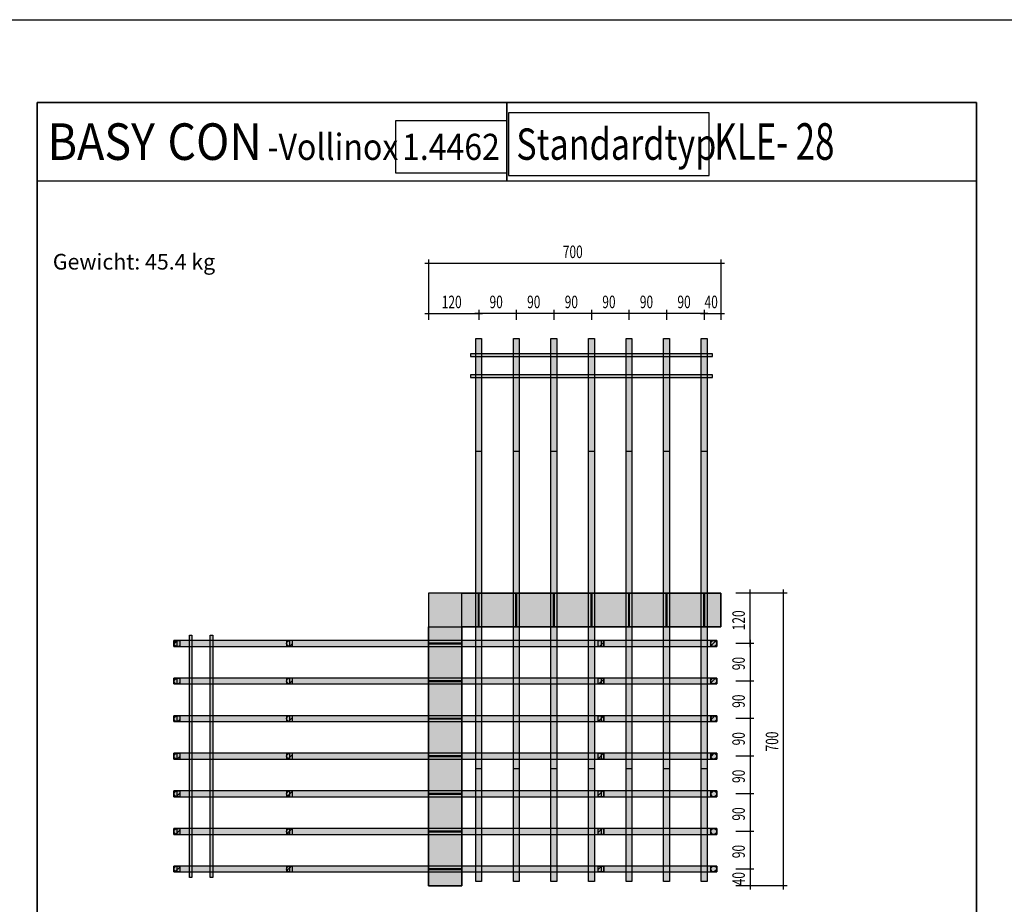
# Model space of a CAD drawing. Extents: x 1.9 to 16.4, y -5.8 to 1.1.
# Drawn here: x 5.7 to 5.9, y -5.4 to -5.2 of the extents above; entities that cross this region are included whole.
import ezdxf

# ---------------------------------------------------------------- set-up
doc = ezdxf.new("R2010")
doc.units = 0
doc.header["$LTSCALE"] = 0.001
doc.layers.get('0').update_dxf_attribs({"color": 1, "linetype": 'CONTINUOUS'})
doc.layers.add('LAYER_14', color=7, linetype='CONTINUOUS')
doc.layers.add('MST_1_1', color=7, linetype='CONTINUOUS')
doc.styles.add('ARIAL', font='txt')
doc.styles.add('CADWORK6', font='UNIVERS')
pattern_1 = [(45, (0, 0), (0.0007071, -0.0007071), [])]

# ---------------------------------------------------------------- blocks, each defined once
blk = doc.blocks.new('CDWK_D12218')
at = {"color": 7}
for p, q in [((0.00134, 0.00432), (0.00134, -0.00432)), ((0.00206, 0.0036), (-0.00142, 0.0036)), ((0.00206, -0.0036), (-0.00142, -0.0036))]:
    blk.add_line(p, q, dxfattribs=at)
at = {"layer": 'LAYER_14', "color": 7, "lineweight": 18, "style": 'CADWORK6', "width": 0.7}
blk.add_text('90', height=0.0024, rotation=90, dxfattribs=at).set_placement((0.00034, -0.00152))
blk = doc.blocks.new('CDWK_D12219')
at = {"color": 7}
for p, q in [((0.00134, 0.00432), (0.00134, -0.00432)), ((0.00206, 0.0036), (-0.00142, 0.0036)), ((0.00206, -0.0036), (-0.00142, -0.0036))]:
    blk.add_line(p, q, dxfattribs=at)
at = {"layer": 'LAYER_14', "color": 7, "lineweight": 18, "style": 'CADWORK6', "width": 0.7}
blk.add_text('90', height=0.0024, rotation=90, dxfattribs=at).set_placement((0.00034, -0.00152))
blk = doc.blocks.new('CDWK_D12220')
at = {"color": 7}
for p, q in [((0.00134, 0.00432), (0.00134, -0.00432)), ((0.00206, 0.0036), (-0.00142, 0.0036)), ((0.00206, -0.0036), (-0.00142, -0.0036))]:
    blk.add_line(p, q, dxfattribs=at)
at = {"layer": 'LAYER_14', "color": 7, "lineweight": 18, "style": 'CADWORK6', "width": 0.7}
blk.add_text('90', height=0.0024, rotation=90, dxfattribs=at).set_placement((0.00034, -0.00152))
blk = doc.blocks.new('CDWK_D12221')
at = {"color": 7}
for p, q in [((0.00134, 0.00432), (0.00134, -0.00432)), ((0.00206, 0.0036), (-0.00142, 0.0036)), ((0.00206, -0.0036), (-0.00142, -0.0036))]:
    blk.add_line(p, q, dxfattribs=at)
at = {"layer": 'LAYER_14', "color": 7, "lineweight": 18, "style": 'CADWORK6', "width": 0.7}
blk.add_text('90', height=0.0024, rotation=90, dxfattribs=at).set_placement((0.00034, -0.00152))
blk = doc.blocks.new('CDWK_D12222')
at = {"color": 7}
for p, q in [((0.00134, 0.00432), (0.00134, -0.00432)), ((0.00206, 0.0036), (-0.00142, 0.0036)), ((0.00206, -0.0036), (-0.00142, -0.0036))]:
    blk.add_line(p, q, dxfattribs=at)
at = {"layer": 'LAYER_14', "color": 7, "lineweight": 18, "style": 'CADWORK6', "width": 0.7}
blk.add_text('90', height=0.0024, rotation=90, dxfattribs=at).set_placement((0.00034, -0.00152))
blk = doc.blocks.new('CDWK_D12223')
at = {"color": 7}
for p, q in [((0.00134, 0.00432), (0.00134, -0.00432)), ((0.00206, 0.0036), (-0.00142, 0.0036)), ((0.00206, -0.0036), (-0.00142, -0.0036))]:
    blk.add_line(p, q, dxfattribs=at)
at = {"layer": 'LAYER_14', "color": 7, "lineweight": 18, "style": 'CADWORK6', "width": 0.7}
blk.add_text('90', height=0.0024, rotation=90, dxfattribs=at).set_placement((0.00034, -0.00152))
blk = doc.blocks.new('CDWK_D12224')
at = {"color": 7}
for p, q in [((0.00134, 0.00232), (0.00134, -0.00232)), ((0.00206, 0.0016), (-0.00142, 0.0016)), ((0.00206, -0.0016), (-0.00142, -0.0016))]:
    blk.add_line(p, q, dxfattribs=at)
at = {"layer": 'LAYER_14', "color": 7, "lineweight": 18, "style": 'CADWORK6', "width": 0.7}
blk.add_text('40', height=0.0024, rotation=90, dxfattribs=at).set_placement((0.00034, -0.00152))
blk = doc.blocks.new('CDWK_D12242')
at = {"color": 7}
for p, q in [((0.00432, -0.0011), (-0.00432, -0.0011)), ((-0.0036, -0.00038), (-0.0036, -0.0023)), ((0.0036, -0.00038), (0.0036, -0.0023))]:
    blk.add_line(p, q, dxfattribs=at)
at = {"layer": 'LAYER_14', "color": 7, "lineweight": 18, "style": 'CADWORK6', "width": 0.7}
blk.add_text('90', height=0.0024, dxfattribs=at).set_placement((-0.00152, -0.0001))
blk = doc.blocks.new('CDWK_D12243')
at = {"color": 7}
for p, q in [((0.00432, -0.0011), (-0.00432, -0.0011)), ((-0.0036, -0.00038), (-0.0036, -0.0023)), ((0.0036, -0.00038), (0.0036, -0.0023))]:
    blk.add_line(p, q, dxfattribs=at)
at = {"layer": 'LAYER_14', "color": 7, "lineweight": 18, "style": 'CADWORK6', "width": 0.7}
blk.add_text('90', height=0.0024, dxfattribs=at).set_placement((-0.00152, -0.0001))
blk = doc.blocks.new('CDWK_D12244')
at = {"color": 7}
for p, q in [((0.00432, -0.0011), (-0.00432, -0.0011)), ((-0.0036, -0.00038), (-0.0036, -0.0023)), ((0.0036, -0.00038), (0.0036, -0.0023))]:
    blk.add_line(p, q, dxfattribs=at)
at = {"layer": 'LAYER_14', "color": 7, "lineweight": 18, "style": 'CADWORK6', "width": 0.7}
blk.add_text('90', height=0.0024, dxfattribs=at).set_placement((-0.00152, -0.0001))
blk = doc.blocks.new('CDWK_D12245')
at = {"color": 7}
for p, q in [((0.00432, -0.0011), (-0.00432, -0.0011)), ((-0.0036, -0.00038), (-0.0036, -0.0023)), ((0.0036, -0.00038), (0.0036, -0.0023))]:
    blk.add_line(p, q, dxfattribs=at)
at = {"layer": 'LAYER_14', "color": 7, "lineweight": 18, "style": 'CADWORK6', "width": 0.7}
blk.add_text('90', height=0.0024, dxfattribs=at).set_placement((-0.00152, -0.0001))
blk = doc.blocks.new('CDWK_D12246')
at = {"color": 7}
for p, q in [((-0.00232, -0.0011), (0.00232, -0.0011)), ((-0.0016, -0.00038), (-0.0016, -0.0023)), ((0.0016, -0.00038), (0.0016, -0.0023))]:
    blk.add_line(p, q, dxfattribs=at)
at = {"layer": 'LAYER_14', "color": 7, "lineweight": 18, "style": 'CADWORK6', "width": 0.7}
blk.add_text('40', height=0.0024, dxfattribs=at).set_placement((-0.00152, -0.0001))
blk = doc.blocks.new('CDWK_D12247')
at = {"color": 7}
for p, q in [((0.00432, -0.0011), (-0.00432, -0.0011)), ((-0.0036, -0.00038), (-0.0036, -0.0023)), ((0.0036, -0.00038), (0.0036, -0.0023))]:
    blk.add_line(p, q, dxfattribs=at)
at = {"layer": 'LAYER_14', "color": 7, "lineweight": 18, "style": 'CADWORK6', "width": 0.7}
blk.add_text('90', height=0.0024, dxfattribs=at).set_placement((-0.00152, -0.0001))
blk = doc.blocks.new('CDWK_D12248')
at = {"color": 7}
for p, q in [((0.00432, -0.0011), (-0.00432, -0.0011)), ((-0.0036, -0.00038), (-0.0036, -0.0023)), ((0.0036, -0.00038), (0.0036, -0.0023))]:
    blk.add_line(p, q, dxfattribs=at)
at = {"layer": 'LAYER_14', "color": 7, "lineweight": 18, "style": 'CADWORK6', "width": 0.7}
blk.add_text('90', height=0.0024, dxfattribs=at).set_placement((-0.00152, -0.0001))
blk = doc.blocks.new('CDWK_D12249')
at = {"color": 7}
for p, q in [((-0.00552, -0.0011), (0.00552, -0.0011)), ((-0.0048, -0.00038), (-0.0048, -0.0023)), ((0.0048, -0.00038), (0.0048, -0.0023))]:
    blk.add_line(p, q, dxfattribs=at)
at = {"layer": 'LAYER_14', "color": 7, "lineweight": 18, "style": 'CADWORK6', "width": 0.7}
blk.add_text('120', height=0.0024, dxfattribs=at).set_placement((-0.00228, -0.0001))
blk = doc.blocks.new('CDWK_D12250')
at = {"color": 7}
for p, q in [((-0.028, 0.00442), (-0.028, -0.0071)), ((0.028, 0.00442), (0.028, -0.0071)), ((-0.02872, 0.0037), (0.02872, 0.0037))]:
    blk.add_line(p, q, dxfattribs=at)
at = {"layer": 'LAYER_14', "color": 7, "lineweight": 18, "style": 'CADWORK6', "width": 0.7}
blk.add_text('700', height=0.0024, dxfattribs=at).set_placement((-0.00228, 0.0047))
blk = doc.blocks.new('CDWK_D12251')
at = {"color": 7}
for p, q in [((0.00384, -0.02872), (0.00384, 0.02872)), ((0.00456, 0.028), (-0.00456, 0.028)), ((0.00456, -0.028), (-0.00456, -0.028))]:
    blk.add_line(p, q, dxfattribs=at)
at = {"layer": 'LAYER_14', "color": 7, "lineweight": 18, "style": 'CADWORK6', "width": 0.7}
blk.add_text('700', height=0.0024, rotation=90, dxfattribs=at).set_placement((0.00284, -0.00228))
blk = doc.blocks.new('CDWK_D12252')
at = {"color": 7}
for p, q in [((0.00206, 0.0048), (-0.00142, 0.0048)), ((0.00134, -0.00552), (0.00134, 0.00552)), ((0.00206, -0.0048), (-0.00142, -0.0048))]:
    blk.add_line(p, q, dxfattribs=at)
at = {"layer": 'LAYER_14', "color": 7, "lineweight": 18, "style": 'CADWORK6', "width": 0.7}
blk.add_text('120', height=0.0024, rotation=90, dxfattribs=at).set_placement((0.00034, -0.00228))

msp = doc.modelspace()

# ---------------------------------------------------------------- hatches: boundary and pattern name
at = {"layer": 'LAYER_14'}
for color, points in [(4, [(5.8159, -5.28348), (5.81702, -5.28348), (5.81702, -5.38748), (5.8159, -5.38748)]), (4, [(5.8231, -5.28348), (5.82422, -5.28348), (5.82422, -5.38748), (5.8231, -5.38748)]), (4, [(5.8303, -5.28348), (5.83142, -5.28348), (5.83142, -5.38748), (5.8303, -5.38748)]), (4, [(5.8375, -5.28348), (5.83862, -5.28348), (5.83862, -5.38748), (5.8375, -5.38748)]), (4, [(5.8447, -5.28348), (5.84582, -5.28348), (5.84582, -5.38748), (5.8447, -5.38748)]), (4, [(5.8519, -5.28348), (5.85302, -5.28348), (5.85302, -5.38748), (5.8519, -5.38748)]), (4, [(5.8591, -5.28348), (5.86022, -5.28348), (5.86022, -5.38748), (5.8591, -5.38748)]), (4, [(5.81486, -5.28644), (5.81486, -5.28692), (5.86126, -5.28692), (5.86126, -5.28644)]), (4, [(5.81486, -5.29044), (5.81486, -5.29092), (5.86126, -5.29092), (5.86126, -5.29044)]), (4, [(5.8159, -5.30508), (5.81702, -5.30508), (5.81702, -5.36588), (5.8159, -5.36588)]), (4, [(5.8231, -5.30508), (5.82422, -5.30508), (5.82422, -5.36588), (5.8231, -5.36588)]), (4, [(5.8303, -5.30508), (5.83142, -5.30508), (5.83142, -5.36588), (5.8303, -5.36588)]), (4, [(5.8375, -5.30508), (5.83862, -5.30508), (5.83862, -5.36588), (5.8375, -5.36588)]), (4, [(5.8447, -5.30508), (5.84582, -5.30508), (5.84582, -5.36588), (5.8447, -5.36588)]), (4, [(5.8519, -5.30508), (5.85302, -5.30508), (5.85302, -5.36588), (5.8519, -5.36588)]), (4, [(5.8591, -5.30508), (5.86022, -5.30508), (5.86022, -5.36588), (5.8591, -5.36588)]), (40, [(5.80686, -5.33868), (5.81326, -5.33868), (5.81326, -5.33228), (5.80686, -5.33228)]), (40, [(5.81326, -5.33868), (5.81326, -5.33228), (5.86286, -5.33228), (5.86286, -5.33868)]), (4, [(5.81634, -5.33228), (5.81634, -5.33868), (5.81658, -5.33868), (5.81658, -5.33228)]), (4, [(5.82354, -5.33228), (5.82354, -5.33868), (5.82378, -5.33868), (5.82378, -5.33228)]), (4, [(5.83074, -5.33228), (5.83074, -5.33868), (5.83098, -5.33868), (5.83098, -5.33228)]), (4, [(5.83794, -5.33228), (5.83794, -5.33868), (5.83818, -5.33868), (5.83818, -5.33228)]), (4, [(5.84514, -5.33228), (5.84514, -5.33868), (5.84538, -5.33868), (5.84538, -5.33228)]), (4, [(5.85234, -5.33228), (5.85234, -5.33868), (5.85258, -5.33868), (5.85258, -5.33228)]), (4, [(5.85954, -5.33228), (5.85954, -5.33868), (5.85978, -5.33868), (5.85978, -5.33228)]), (40, [(5.80686, -5.33868), (5.81326, -5.33868), (5.81326, -5.38828), (5.80686, -5.38828)]), (4, [(5.76102, -5.34028), (5.7615, -5.34028), (5.7615, -5.38668), (5.76102, -5.38668)]), (4, [(5.76502, -5.34028), (5.7655, -5.34028), (5.7655, -5.38668), (5.76502, -5.38668)]), (4, [(5.75806, -5.34132), (5.75806, -5.34244), (5.86206, -5.34244), (5.86206, -5.34132)]), (4, [(5.75806, -5.34132), (5.75806, -5.34244), (5.86206, -5.34244), (5.86206, -5.34132)]), (4, [(5.77966, -5.34132), (5.77966, -5.34244), (5.84046, -5.34244), (5.84046, -5.34132)]), (4, [(5.77966, -5.34132), (5.77966, -5.34244), (5.84046, -5.34244), (5.84046, -5.34132)]), (4, [(5.80686, -5.34176), (5.81326, -5.34176), (5.81326, -5.342), (5.80686, -5.342)]), (4, [(5.75806, -5.34852), (5.75806, -5.34964), (5.86206, -5.34964), (5.86206, -5.34852)]), (4, [(5.77966, -5.34852), (5.77966, -5.34964), (5.84046, -5.34964), (5.84046, -5.34852)]), (4, [(5.80686, -5.34896), (5.81326, -5.34896), (5.81326, -5.3492), (5.80686, -5.3492)]), (4, [(5.75806, -5.35572), (5.75806, -5.35684), (5.86206, -5.35684), (5.86206, -5.35572)]), (4, [(5.77966, -5.35572), (5.77966, -5.35684), (5.84046, -5.35684), (5.84046, -5.35572)]), (4, [(5.80686, -5.35616), (5.81326, -5.35616), (5.81326, -5.3564), (5.80686, -5.3564)]), (4, [(5.75806, -5.36292), (5.75806, -5.36404), (5.86206, -5.36404), (5.86206, -5.36292)]), (4, [(5.77966, -5.36292), (5.77966, -5.36404), (5.84046, -5.36404), (5.84046, -5.36292)]), (4, [(5.80686, -5.36336), (5.81326, -5.36336), (5.81326, -5.3636), (5.80686, -5.3636)]), (4, [(5.75806, -5.37012), (5.75806, -5.37124), (5.86206, -5.37124), (5.86206, -5.37012)]), (4, [(5.77966, -5.37012), (5.77966, -5.37124), (5.84046, -5.37124), (5.84046, -5.37012)]), (4, [(5.80686, -5.37056), (5.81326, -5.37056), (5.81326, -5.3708), (5.80686, -5.3708)]), (4, [(5.75806, -5.37732), (5.75806, -5.37844), (5.86206, -5.37844), (5.86206, -5.37732)]), (4, [(5.77966, -5.37732), (5.77966, -5.37844), (5.84046, -5.37844), (5.84046, -5.37732)]), (4, [(5.80686, -5.37776), (5.81326, -5.37776), (5.81326, -5.378), (5.80686, -5.378)]), (4, [(5.75806, -5.38452), (5.75806, -5.38564), (5.86206, -5.38564), (5.86206, -5.38452)]), (4, [(5.77966, -5.38452), (5.77966, -5.38564), (5.84046, -5.38564), (5.84046, -5.38452)]), (4, [(5.80686, -5.38496), (5.81326, -5.38496), (5.81326, -5.3852), (5.80686, -5.3852)])]:
    msp.add_hatch(color=color, dxfattribs=at).paths.add_polyline_path(points)
h = msp.add_hatch(dxfattribs=at)
h.set_pattern_fill('ANSI31', color=4, scale=0.00031496, style=0, pattern_type=2)
h.set_pattern_definition(pattern_1)
h.paths.add_polyline_path([(5.75806, -5.34132), (5.75918, -5.34132), (5.75918, -5.34244), (5.75806, -5.34244)])
h = msp.add_hatch(dxfattribs=at)
h.set_pattern_fill('ANSI31', color=4, scale=0.00031496, style=0, pattern_type=2)
h.set_pattern_definition(pattern_1)
h.paths.add_polyline_path([(5.77966, -5.34244), (5.78078, -5.34244), (5.78078, -5.34132), (5.77966, -5.34132)])
h = msp.add_hatch(dxfattribs=at)
h.set_pattern_fill('ANSI31', color=4, scale=0.00031496, style=0, pattern_type=2)
h.set_pattern_definition(pattern_1)
h.paths.add_polyline_path([(5.83934, -5.34132), (5.84046, -5.34132), (5.84046, -5.34244), (5.83934, -5.34244)])
h = msp.add_hatch(dxfattribs=at)
h.set_pattern_fill('ANSI31', color=4, scale=0.00031496, style=0, pattern_type=2)
h.set_pattern_definition(pattern_1)
h.paths.add_polyline_path([(5.86094, -5.34132), (5.86206, -5.34132), (5.86206, -5.34244), (5.86094, -5.34244)])
h = msp.add_hatch(dxfattribs=at)
h.set_pattern_fill('ANSI31', color=4, scale=0.00031496, style=0, pattern_type=2)
h.set_pattern_definition(pattern_1)
h.paths.add_polyline_path([(5.75806, -5.34852), (5.75918, -5.34852), (5.75918, -5.34964), (5.75806, -5.34964)])
h = msp.add_hatch(dxfattribs=at)
h.set_pattern_fill('ANSI31', color=4, scale=0.00031496, style=0, pattern_type=2)
h.set_pattern_definition(pattern_1)
h.paths.add_polyline_path([(5.77966, -5.34964), (5.78078, -5.34964), (5.78078, -5.34852), (5.77966, -5.34852)])
h = msp.add_hatch(dxfattribs=at)
h.set_pattern_fill('ANSI31', color=4, scale=0.00031496, style=0, pattern_type=2)
h.set_pattern_definition(pattern_1)
h.paths.add_polyline_path([(5.83934, -5.34852), (5.84046, -5.34852), (5.84046, -5.34964), (5.83934, -5.34964)])
h = msp.add_hatch(dxfattribs=at)
h.set_pattern_fill('ANSI31', color=4, scale=0.00031496, style=0, pattern_type=2)
h.set_pattern_definition(pattern_1)
h.paths.add_polyline_path([(5.86094, -5.34852), (5.86206, -5.34852), (5.86206, -5.34964), (5.86094, -5.34964)])
h = msp.add_hatch(dxfattribs=at)
h.set_pattern_fill('ANSI31', color=4, scale=0.00031496, style=0, pattern_type=2)
h.set_pattern_definition(pattern_1)
h.paths.add_polyline_path([(5.75806, -5.35572), (5.75918, -5.35572), (5.75918, -5.35684), (5.75806, -5.35684)])
h = msp.add_hatch(dxfattribs=at)
h.set_pattern_fill('ANSI31', color=4, scale=0.00031496, style=0, pattern_type=2)
h.set_pattern_definition(pattern_1)
h.paths.add_polyline_path([(5.77966, -5.35684), (5.78078, -5.35684), (5.78078, -5.35572), (5.77966, -5.35572)])
h = msp.add_hatch(dxfattribs=at)
h.set_pattern_fill('ANSI31', color=4, scale=0.00031496, style=0, pattern_type=2)
h.set_pattern_definition(pattern_1)
h.paths.add_polyline_path([(5.83934, -5.35572), (5.84046, -5.35572), (5.84046, -5.35684), (5.83934, -5.35684)])
h = msp.add_hatch(dxfattribs=at)
h.set_pattern_fill('ANSI31', color=4, scale=0.00031496, style=0, pattern_type=2)
h.set_pattern_definition(pattern_1)
h.paths.add_polyline_path([(5.86094, -5.35572), (5.86206, -5.35572), (5.86206, -5.35684), (5.86094, -5.35684)])
h = msp.add_hatch(dxfattribs=at)
h.set_pattern_fill('ANSI31', color=4, scale=0.00031496, style=0, pattern_type=2)
h.set_pattern_definition(pattern_1)
h.paths.add_polyline_path([(5.75806, -5.36292), (5.75918, -5.36292), (5.75918, -5.36404), (5.75806, -5.36404)])
h = msp.add_hatch(dxfattribs=at)
h.set_pattern_fill('ANSI31', color=4, scale=0.00031496, style=0, pattern_type=2)
h.set_pattern_definition(pattern_1)
h.paths.add_polyline_path([(5.77966, -5.36404), (5.78078, -5.36404), (5.78078, -5.36292), (5.77966, -5.36292)])
h = msp.add_hatch(dxfattribs=at)
h.set_pattern_fill('ANSI31', color=4, scale=0.00031496, style=0, pattern_type=2)
h.set_pattern_definition(pattern_1)
h.paths.add_polyline_path([(5.83934, -5.36292), (5.84046, -5.36292), (5.84046, -5.36404), (5.83934, -5.36404)])
h = msp.add_hatch(dxfattribs=at)
h.set_pattern_fill('ANSI31', color=4, scale=0.00031496, style=0, pattern_type=2)
h.set_pattern_definition(pattern_1)
h.paths.add_polyline_path([(5.86094, -5.36292), (5.86206, -5.36292), (5.86206, -5.36404), (5.86094, -5.36404)])
h = msp.add_hatch(dxfattribs=at)
h.set_pattern_fill('ANSI31', color=4, scale=0.00031496, style=0, pattern_type=2)
h.set_pattern_definition(pattern_1)
h.paths.add_polyline_path([(5.75806, -5.37012), (5.75918, -5.37012), (5.75918, -5.37124), (5.75806, -5.37124)])
h = msp.add_hatch(dxfattribs=at)
h.set_pattern_fill('ANSI31', color=4, scale=0.00031496, style=0, pattern_type=2)
h.set_pattern_definition(pattern_1)
h.paths.add_polyline_path([(5.77966, -5.37124), (5.78078, -5.37124), (5.78078, -5.37012), (5.77966, -5.37012)])
h = msp.add_hatch(dxfattribs=at)
h.set_pattern_fill('ANSI31', color=4, scale=0.00031496, style=0, pattern_type=2)
h.set_pattern_definition(pattern_1)
h.paths.add_polyline_path([(5.83934, -5.37012), (5.84046, -5.37012), (5.84046, -5.37124), (5.83934, -5.37124)])
h = msp.add_hatch(dxfattribs=at)
h.set_pattern_fill('ANSI31', color=4, scale=0.00031496, style=0, pattern_type=2)
h.set_pattern_definition(pattern_1)
h.paths.add_polyline_path([(5.86094, -5.37012), (5.86206, -5.37012), (5.86206, -5.37124), (5.86094, -5.37124)])
h = msp.add_hatch(dxfattribs=at)
h.set_pattern_fill('ANSI31', color=4, scale=0.00031496, style=0, pattern_type=2)
h.set_pattern_definition(pattern_1)
h.paths.add_polyline_path([(5.75806, -5.37732), (5.75918, -5.37732), (5.75918, -5.37844), (5.75806, -5.37844)])
h = msp.add_hatch(dxfattribs=at)
h.set_pattern_fill('ANSI31', color=4, scale=0.00031496, style=0, pattern_type=2)
h.set_pattern_definition(pattern_1)
h.paths.add_polyline_path([(5.77966, -5.37844), (5.78078, -5.37844), (5.78078, -5.37732), (5.77966, -5.37732)])
h = msp.add_hatch(dxfattribs=at)
h.set_pattern_fill('ANSI31', color=4, scale=0.00031496, style=0, pattern_type=2)
h.set_pattern_definition(pattern_1)
h.paths.add_polyline_path([(5.83934, -5.37732), (5.84046, -5.37732), (5.84046, -5.37844), (5.83934, -5.37844)])
h = msp.add_hatch(dxfattribs=at)
h.set_pattern_fill('ANSI31', color=4, scale=0.00031496, style=0, pattern_type=2)
h.set_pattern_definition(pattern_1)
h.paths.add_polyline_path([(5.86094, -5.37732), (5.86206, -5.37732), (5.86206, -5.37844), (5.86094, -5.37844)])
h = msp.add_hatch(dxfattribs=at)
h.set_pattern_fill('ANSI31', color=4, scale=0.00031496, style=0, pattern_type=2)
h.set_pattern_definition(pattern_1)
h.paths.add_polyline_path([(5.75806, -5.38452), (5.75918, -5.38452), (5.75918, -5.38564), (5.75806, -5.38564)])
h = msp.add_hatch(dxfattribs=at)
h.set_pattern_fill('ANSI31', color=4, scale=0.00031496, style=0, pattern_type=2)
h.set_pattern_definition(pattern_1)
h.paths.add_polyline_path([(5.77966, -5.38564), (5.78078, -5.38564), (5.78078, -5.38452), (5.77966, -5.38452)])
h = msp.add_hatch(dxfattribs=at)
h.set_pattern_fill('ANSI31', color=4, scale=0.00031496, style=0, pattern_type=2)
h.set_pattern_definition(pattern_1)
h.paths.add_polyline_path([(5.83934, -5.38452), (5.84046, -5.38452), (5.84046, -5.38564), (5.83934, -5.38564)])
h = msp.add_hatch(dxfattribs=at)
h.set_pattern_fill('ANSI31', color=4, scale=0.00031496, style=0, pattern_type=2)
h.set_pattern_definition(pattern_1)
h.paths.add_polyline_path([(5.86094, -5.38452), (5.86206, -5.38452), (5.86206, -5.38564), (5.86094, -5.38564)])

# ---------------------------------------------------------------- linework, layer by layer
at = {"layer": 'LAYER_14', "color": 4, "linetype": 'CONTINUOUS'}
for p, q in [((5.73186, -5.25328), (5.91186, -5.25328)), ((5.8399, -5.34132, -0.01944), (5.8399, -5.34244, -0.01944)), ((5.8399, -5.34852, -0.01944), (5.8399, -5.34964, -0.01944)), ((5.8399, -5.35572, -0.01944), (5.8399, -5.35684, -0.01944)), ((5.8399, -5.36292, -0.01944), (5.8399, -5.36404, -0.01944)), ((5.8399, -5.37012, -0.01944), (5.8399, -5.37124, -0.01944)), ((5.8399, -5.37732, -0.01944), (5.8399, -5.37844, -0.01944)), ((5.8399, -5.38452, -0.01944), (5.8399, -5.38564, -0.01944))]:
    msp.add_line(p, q, dxfattribs=at)
msp.add_lwpolyline([(5.73186, -5.23828), (5.91186, -5.23828), (5.91186, -5.50528), (5.73186, -5.50528), (5.73186, -5.23828)], dxfattribs=at)
at = {"layer": 'LAYER_14', "color": 40, "linetype": 'CONTINUOUS'}
for points in [[(5.80686, -5.33868), (5.81326, -5.33868), (5.81326, -5.33228), (5.80686, -5.33228), (5.80686, -5.33868)], [(5.81326, -5.33868), (5.81326, -5.33228), (5.86286, -5.33228), (5.86286, -5.33868), (5.81326, -5.33868)], [(5.80686, -5.33868), (5.81326, -5.33868), (5.81326, -5.38828), (5.80686, -5.38828), (5.80686, -5.33868)]]:
    msp.add_lwpolyline(points, dxfattribs=at)
at = {"layer": 'LAYER_14', "color": 7, "linetype": 'CONTINUOUS'}
msp.add_lwpolyline([(5.80686, -5.33228), (5.80686, -5.38828), (5.81326, -5.38828), (5.81326, -5.33868), (5.86286, -5.33868), (5.86286, -5.33228), (5.80686, -5.33228)], dxfattribs=at)
at = {"layer": 'LAYER_14', "color": 4, "linetype": 'CONTINUOUS'}
for points, elevation in [([(5.75862, -5.34132), (5.75862, -5.34244, -1), (5.75862, -5.34132)], -0.0024), ([(5.78022, -5.34132), (5.78022, -5.34244, -1), (5.78022, -5.34132)], -0.01944), ([(5.8615, -5.34132, -1), (5.8615, -5.34244, -1), (5.8615, -5.34132)], -0.0024), ([(5.75862, -5.34852), (5.75862, -5.34964, -1), (5.75862, -5.34852)], -0.0024), ([(5.78022, -5.34852), (5.78022, -5.34964, -1), (5.78022, -5.34852)], -0.01944), ([(5.8615, -5.34852, -1), (5.8615, -5.34964, -1), (5.8615, -5.34852)], -0.0024), ([(5.75862, -5.35572), (5.75862, -5.35684, -1), (5.75862, -5.35572)], -0.0024), ([(5.78022, -5.35572), (5.78022, -5.35684, -1), (5.78022, -5.35572)], -0.01944), ([(5.8615, -5.35572, -1), (5.8615, -5.35684, -1), (5.8615, -5.35572)], -0.0024), ([(5.75862, -5.36292), (5.75862, -5.36404, -1), (5.75862, -5.36292)], -0.0024), ([(5.78022, -5.36292), (5.78022, -5.36404, -1), (5.78022, -5.36292)], -0.01944), ([(5.8615, -5.36292, -1), (5.8615, -5.36404, -1), (5.8615, -5.36292)], -0.0024), ([(5.75862, -5.37012), (5.75862, -5.37124, -1), (5.75862, -5.37012)], -0.0024), ([(5.78022, -5.37012), (5.78022, -5.37124, -1), (5.78022, -5.37012)], -0.01944), ([(5.8615, -5.37012, -1), (5.8615, -5.37124, -1), (5.8615, -5.37012)], -0.0024), ([(5.75862, -5.37732), (5.75862, -5.37844, -1), (5.75862, -5.37732)], -0.0024), ([(5.78022, -5.37732), (5.78022, -5.37844, -1), (5.78022, -5.37732)], -0.01944), ([(5.8615, -5.37732, -1), (5.8615, -5.37844, -1), (5.8615, -5.37732)], -0.0024), ([(5.75862, -5.38452), (5.75862, -5.38564, -1), (5.75862, -5.38452)], -0.0024), ([(5.78022, -5.38452), (5.78022, -5.38564, -1), (5.78022, -5.38452)], -0.01944), ([(5.8615, -5.38452, -1), (5.8615, -5.38564, -1), (5.8615, -5.38452)], -0.0024)]:
    msp.add_lwpolyline(points, format="xyb", dxfattribs=dict(at, elevation=elevation))
for points in [[(5.8159, -5.28348, -0.00408), (5.81702, -5.28348, -0.00408), (5.81702, -5.38748, -0.00408), (5.8159, -5.38748, -0.00408)], [(5.8231, -5.28348, -0.00408), (5.82422, -5.28348, -0.00408), (5.82422, -5.38748, -0.00408), (5.8231, -5.38748, -0.00408)], [(5.8303, -5.28348, -0.00408), (5.83142, -5.28348, -0.00408), (5.83142, -5.38748, -0.00408), (5.8303, -5.38748, -0.00408)], [(5.8375, -5.28348, -0.00408), (5.83862, -5.28348, -0.00408), (5.83862, -5.38748, -0.00408), (5.8375, -5.38748, -0.00408)], [(5.8447, -5.28348, -0.00408), (5.84582, -5.28348, -0.00408), (5.84582, -5.38748, -0.00408), (5.8447, -5.38748, -0.00408)], [(5.8519, -5.28348, -0.00408), (5.85302, -5.28348, -0.00408), (5.85302, -5.38748, -0.00408), (5.8519, -5.38748, -0.00408)], [(5.8591, -5.28348, -0.00408), (5.86022, -5.28348, -0.00408), (5.86022, -5.38748, -0.00408), (5.8591, -5.38748, -0.00408)], [(5.81486, -5.28644, -0.00488), (5.81486, -5.28692, -0.00488), (5.86126, -5.28692, -0.00488), (5.86126, -5.28644, -0.00488)], [(5.81486, -5.29044, -0.00488), (5.81486, -5.29092, -0.00488), (5.86126, -5.29092, -0.00488), (5.86126, -5.29044, -0.00488)], [(5.8159, -5.30508, -0.02), (5.81702, -5.30508, -0.02), (5.81702, -5.36588, -0.02), (5.8159, -5.36588, -0.02)], [(5.8231, -5.30508, -0.02), (5.82422, -5.30508, -0.02), (5.82422, -5.36588, -0.02), (5.8231, -5.36588, -0.02)], [(5.8303, -5.30508, -0.02), (5.83142, -5.30508, -0.02), (5.83142, -5.36588, -0.02), (5.8303, -5.36588, -0.02)], [(5.8375, -5.30508, -0.02), (5.83862, -5.30508, -0.02), (5.83862, -5.36588, -0.02), (5.8375, -5.36588, -0.02)], [(5.8447, -5.30508, -0.02), (5.84582, -5.30508, -0.02), (5.84582, -5.36588, -0.02), (5.8447, -5.36588, -0.02)], [(5.8519, -5.30508, -0.02), (5.85302, -5.30508, -0.02), (5.85302, -5.36588, -0.02), (5.8519, -5.36588, -0.02)], [(5.8591, -5.30508, -0.02), (5.86022, -5.30508, -0.02), (5.86022, -5.36588, -0.02), (5.8591, -5.36588, -0.02)], [(5.81634, -5.33228, -0.00408), (5.81634, -5.33868, -0.00408), (5.81658, -5.33868, -0.00408), (5.81658, -5.33228, -0.00408)], [(5.82354, -5.33228, -0.00408), (5.82354, -5.33868, -0.00408), (5.82378, -5.33868, -0.00408), (5.82378, -5.33228, -0.00408)], [(5.83074, -5.33228, -0.00408), (5.83074, -5.33868, -0.00408), (5.83098, -5.33868, -0.00408), (5.83098, -5.33228, -0.00408)], [(5.83794, -5.33228, -0.00408), (5.83794, -5.33868, -0.00408), (5.83818, -5.33868, -0.00408), (5.83818, -5.33228, -0.00408)], [(5.84514, -5.33228, -0.00408), (5.84514, -5.33868, -0.00408), (5.84538, -5.33868, -0.00408), (5.84538, -5.33228, -0.00408)], [(5.85234, -5.33228, -0.00408), (5.85234, -5.33868, -0.00408), (5.85258, -5.33868, -0.00408), (5.85258, -5.33228, -0.00408)], [(5.85954, -5.33228, -0.00408), (5.85954, -5.33868, -0.00408), (5.85978, -5.33868, -0.00408), (5.85978, -5.33228, -0.00408)], [(5.76102, -5.34028, -0.00376), (5.7615, -5.34028, -0.00376), (5.7615, -5.38668, -0.00376), (5.76102, -5.38668, -0.00376)], [(5.76502, -5.34028, -0.00376), (5.7655, -5.34028, -0.00376), (5.7655, -5.38668, -0.00376), (5.76502, -5.38668, -0.00376)], [(5.75806, -5.34132, -0.00296), (5.75806, -5.34244, -0.00296), (5.86206, -5.34244, -0.00296), (5.86206, -5.34132, -0.00296)], [(5.75806, -5.34132, -0.00296), (5.75806, -5.34244, -0.00296), (5.86206, -5.34244, -0.00296), (5.86206, -5.34132, -0.00296)], [(5.75806, -5.34132, -0.00296), (5.75918, -5.34132, -0.00296), (5.75918, -5.34244, -0.00296), (5.75806, -5.34244, -0.00296)], [(5.77966, -5.34132, -0.01888), (5.77966, -5.34244, -0.01888), (5.84046, -5.34244, -0.01888), (5.84046, -5.34132, -0.01888)], [(5.77966, -5.34132, -0.01888), (5.77966, -5.34244, -0.01888), (5.84046, -5.34244, -0.01888), (5.84046, -5.34132, -0.01888)], [(5.77966, -5.34244, -0.01888), (5.78078, -5.34244, -0.01888), (5.78078, -5.34132, -0.01888), (5.77966, -5.34132, -0.01888)], [(5.80686, -5.34176, -0.00296), (5.81326, -5.34176, -0.00296), (5.81326, -5.342, -0.00296), (5.80686, -5.342, -0.00296)], [(5.83934, -5.34132, -0.01888), (5.84046, -5.34132, -0.01888), (5.84046, -5.34244, -0.01888), (5.83934, -5.34244, -0.01888)], [(5.86094, -5.34132, -0.00296), (5.86206, -5.34132, -0.00296), (5.86206, -5.34244, -0.00296), (5.86094, -5.34244, -0.00296)], [(5.75806, -5.34852, -0.00296), (5.75806, -5.34964, -0.00296), (5.86206, -5.34964, -0.00296), (5.86206, -5.34852, -0.00296)], [(5.75806, -5.34852, -0.00296), (5.75918, -5.34852, -0.00296), (5.75918, -5.34964, -0.00296), (5.75806, -5.34964, -0.00296)], [(5.77966, -5.34852, -0.01888), (5.77966, -5.34964, -0.01888), (5.84046, -5.34964, -0.01888), (5.84046, -5.34852, -0.01888)], [(5.77966, -5.34964, -0.01888), (5.78078, -5.34964, -0.01888), (5.78078, -5.34852, -0.01888), (5.77966, -5.34852, -0.01888)], [(5.83934, -5.34852, -0.01888), (5.84046, -5.34852, -0.01888), (5.84046, -5.34964, -0.01888), (5.83934, -5.34964, -0.01888)], [(5.86094, -5.34852, -0.00296), (5.86206, -5.34852, -0.00296), (5.86206, -5.34964, -0.00296), (5.86094, -5.34964, -0.00296)], [(5.80686, -5.34896, -0.00296), (5.81326, -5.34896, -0.00296), (5.81326, -5.3492, -0.00296), (5.80686, -5.3492, -0.00296)], [(5.75806, -5.35572, -0.00296), (5.75806, -5.35684, -0.00296), (5.86206, -5.35684, -0.00296), (5.86206, -5.35572, -0.00296)], [(5.75806, -5.35572, -0.00296), (5.75918, -5.35572, -0.00296), (5.75918, -5.35684, -0.00296), (5.75806, -5.35684, -0.00296)], [(5.77966, -5.35572, -0.01888), (5.77966, -5.35684, -0.01888), (5.84046, -5.35684, -0.01888), (5.84046, -5.35572, -0.01888)], [(5.77966, -5.35684, -0.01888), (5.78078, -5.35684, -0.01888), (5.78078, -5.35572, -0.01888), (5.77966, -5.35572, -0.01888)], [(5.80686, -5.35616, -0.00296), (5.81326, -5.35616, -0.00296), (5.81326, -5.3564, -0.00296), (5.80686, -5.3564, -0.00296)], [(5.83934, -5.35572, -0.01888), (5.84046, -5.35572, -0.01888), (5.84046, -5.35684, -0.01888), (5.83934, -5.35684, -0.01888)], [(5.86094, -5.35572, -0.00296), (5.86206, -5.35572, -0.00296), (5.86206, -5.35684, -0.00296), (5.86094, -5.35684, -0.00296)], [(5.75806, -5.36292, -0.00296), (5.75806, -5.36404, -0.00296), (5.86206, -5.36404, -0.00296), (5.86206, -5.36292, -0.00296)], [(5.75806, -5.36292, -0.00296), (5.75918, -5.36292, -0.00296), (5.75918, -5.36404, -0.00296), (5.75806, -5.36404, -0.00296)], [(5.77966, -5.36292, -0.01888), (5.77966, -5.36404, -0.01888), (5.84046, -5.36404, -0.01888), (5.84046, -5.36292, -0.01888)], [(5.77966, -5.36404, -0.01888), (5.78078, -5.36404, -0.01888), (5.78078, -5.36292, -0.01888), (5.77966, -5.36292, -0.01888)], [(5.80686, -5.36336, -0.00296), (5.81326, -5.36336, -0.00296), (5.81326, -5.3636, -0.00296), (5.80686, -5.3636, -0.00296)], [(5.83934, -5.36292, -0.01888), (5.84046, -5.36292, -0.01888), (5.84046, -5.36404, -0.01888), (5.83934, -5.36404, -0.01888)], [(5.86094, -5.36292, -0.00296), (5.86206, -5.36292, -0.00296), (5.86206, -5.36404, -0.00296), (5.86094, -5.36404, -0.00296)], [(5.75806, -5.37012, -0.00296), (5.75806, -5.37124, -0.00296), (5.86206, -5.37124, -0.00296), (5.86206, -5.37012, -0.00296)], [(5.75806, -5.37012, -0.00296), (5.75918, -5.37012, -0.00296), (5.75918, -5.37124, -0.00296), (5.75806, -5.37124, -0.00296)], [(5.77966, -5.37012, -0.01888), (5.77966, -5.37124, -0.01888), (5.84046, -5.37124, -0.01888), (5.84046, -5.37012, -0.01888)], [(5.77966, -5.37124, -0.01888), (5.78078, -5.37124, -0.01888), (5.78078, -5.37012, -0.01888), (5.77966, -5.37012, -0.01888)], [(5.80686, -5.37056, -0.00296), (5.81326, -5.37056, -0.00296), (5.81326, -5.3708, -0.00296), (5.80686, -5.3708, -0.00296)], [(5.83934, -5.37012, -0.01888), (5.84046, -5.37012, -0.01888), (5.84046, -5.37124, -0.01888), (5.83934, -5.37124, -0.01888)], [(5.86094, -5.37012, -0.00296), (5.86206, -5.37012, -0.00296), (5.86206, -5.37124, -0.00296), (5.86094, -5.37124, -0.00296)], [(5.75806, -5.37732, -0.00296), (5.75806, -5.37844, -0.00296), (5.86206, -5.37844, -0.00296), (5.86206, -5.37732, -0.00296)], [(5.75806, -5.37732, -0.00296), (5.75918, -5.37732, -0.00296), (5.75918, -5.37844, -0.00296), (5.75806, -5.37844, -0.00296)], [(5.77966, -5.37732, -0.01888), (5.77966, -5.37844, -0.01888), (5.84046, -5.37844, -0.01888), (5.84046, -5.37732, -0.01888)], [(5.77966, -5.37844, -0.01888), (5.78078, -5.37844, -0.01888), (5.78078, -5.37732, -0.01888), (5.77966, -5.37732, -0.01888)], [(5.80686, -5.37776, -0.00296), (5.81326, -5.37776, -0.00296), (5.81326, -5.378, -0.00296), (5.80686, -5.378, -0.00296)], [(5.83934, -5.37732, -0.01888), (5.84046, -5.37732, -0.01888), (5.84046, -5.37844, -0.01888), (5.83934, -5.37844, -0.01888)], [(5.86094, -5.37732, -0.00296), (5.86206, -5.37732, -0.00296), (5.86206, -5.37844, -0.00296), (5.86094, -5.37844, -0.00296)], [(5.75806, -5.38452, -0.00296), (5.75806, -5.38564, -0.00296), (5.86206, -5.38564, -0.00296), (5.86206, -5.38452, -0.00296)], [(5.75806, -5.38452, -0.00296), (5.75918, -5.38452, -0.00296), (5.75918, -5.38564, -0.00296), (5.75806, -5.38564, -0.00296)], [(5.77966, -5.38452, -0.01888), (5.77966, -5.38564, -0.01888), (5.84046, -5.38564, -0.01888), (5.84046, -5.38452, -0.01888)], [(5.77966, -5.38564, -0.01888), (5.78078, -5.38564, -0.01888), (5.78078, -5.38452, -0.01888), (5.77966, -5.38452, -0.01888)], [(5.83934, -5.38452, -0.01888), (5.84046, -5.38452, -0.01888), (5.84046, -5.38564, -0.01888), (5.83934, -5.38564, -0.01888)], [(5.86094, -5.38452, -0.00296), (5.86206, -5.38452, -0.00296), (5.86206, -5.38564, -0.00296), (5.86094, -5.38564, -0.00296)], [(5.80686, -5.38496, -0.00296), (5.81326, -5.38496, -0.00296), (5.81326, -5.3852, -0.00296), (5.80686, -5.3852, -0.00296)]]:
    msp.add_3dface(points, dxfattribs=at)
at = {"layer": 'MST_1_1', "color": 2, "linetype": 'CONTINUOUS'}
msp.add_line((5.58186, -5.22243), (7.16186, -5.22243), dxfattribs=at)
at = {"layer": 'MST_1_1', "color": 7, "linetype": 'CONTINUOUS'}
for p, q in [((5.91186, -5.49528), (5.91186, -5.23828)), ((5.8606, -5.24026), (5.82216, -5.24026)), ((5.82216, -5.24026), (5.82216, -5.25226)), ((5.8606, -5.25226), (5.8606, -5.24026)), ((5.82186, -5.24178), (5.80052, -5.24178)), ((5.80052, -5.24178), (5.80052, -5.25178)), ((5.82186, -5.25178), (5.82186, -5.24178)), ((5.80052, -5.25178), (5.82186, -5.25178)), ((5.82216, -5.25226), (5.8606, -5.25226)), ((5.73186, -5.25328), (5.73186, -5.45528)), ((5.91186, -5.45528), (5.91186, -5.25328)), ((5.91186, -5.25328), (5.91186, -5.45528))]:
    msp.add_line(p, q, dxfattribs=at)
for points in [[(5.73186, -5.25328), (5.82186, -5.25328), (5.82186, -5.23828), (5.73186, -5.23828), (5.73186, -5.25328)], [(5.82186, -5.25328), (5.91186, -5.25328), (5.91186, -5.23828), (5.82186, -5.23828), (5.82186, -5.25328)]]:
    msp.add_lwpolyline(points, dxfattribs=at)

# ---------------------------------------------------------------- block references
at = {"layer": 'LAYER_14', "color": 0, "linetype": 'CONTINUOUS'}
for name, p in [('CDWK_D12250', (5.83486, -5.27278)), ('CDWK_D12249', (5.81166, -5.27758)), ('CDWK_D12245', (5.82006, -5.27758)), ('CDWK_D12248', (5.82726, -5.27758)), ('CDWK_D12247', (5.83446, -5.27758)), ('CDWK_D12244', (5.84166, -5.27758)), ('CDWK_D12243', (5.84886, -5.27758)), ('CDWK_D12242', (5.85606, -5.27758)), ('CDWK_D12246', (5.86126, -5.27758)), ('CDWK_D12252', (5.86712, -5.33708)), ('CDWK_D12251', (5.87102, -5.36028)), ('CDWK_D12218', (5.86712, -5.34548)), ('CDWK_D12219', (5.86712, -5.35268)), ('CDWK_D12220', (5.86712, -5.35988)), ('CDWK_D12221', (5.86712, -5.36708)), ('CDWK_D12222', (5.86712, -5.37428)), ('CDWK_D12223', (5.86712, -5.38148)), ('CDWK_D12224', (5.86712, -5.38668))]:
    msp.add_blockref(name, p, dxfattribs=at)

# ---------------------------------------------------------------- texts
at = {"layer": 'LAYER_14', "color": 7, "lineweight": 18, "style": 'CADWORK6'}
msp.add_text('Gewicht: 45.4 kg', height=0.003, dxfattribs=at).set_placement((5.73486, -5.27028))
at = {"layer": 'MST_1_1', "color": 7, "lineweight": 18, "style": 'ARIAL'}
for s, height, width, p in [('BASY', 0.007, 0.9, (5.73386, -5.24928)), ('Standardtyp', 0.006, 0.8, (5.82366, -5.24926)), ('KLE-', 0.007, 0.7, (5.86158, -5.24926)), ('28', 0.007, 0.7, (5.87721, -5.24926)), ('-Vollinox', 0.005, 0.9, (5.77598, -5.24928)), ('1.4462', 0.005, 0.9, (5.80177, -5.24928))]:
    msp.add_text(s, height=height, dxfattribs=dict(at, width=width)).set_placement(p)
at = {"layer": 'MST_1_1', "color": 9, "lineweight": 18, "style": 'ARIAL', "width": 0.9}
msp.add_text('CON', height=0.007, dxfattribs=at).set_placement((5.75682, -5.24928))

doc.saveas('drawing.dxf')
